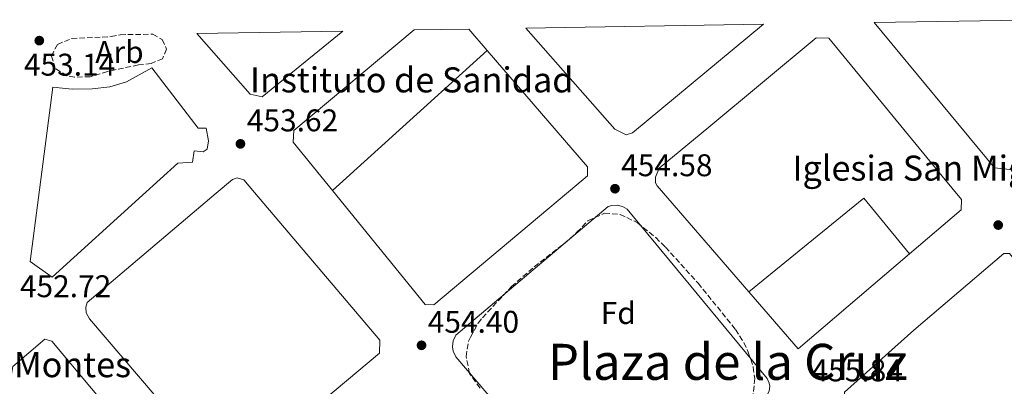
# Model space of a CAD drawing. Units: metres. Extents: x 610711 to 614167, y 4738575 to 4740943.
# Drawn here: x 610931 to 611245, y 4740780 to 4740897 of the extents above; entities that cross this region are included whole.
import ezdxf
from ezdxf.enums import TextEntityAlignment as Align

# ---------------------------------------------------------------- set-up
doc = ezdxf.new("R2010")
doc.units = ezdxf.units.M
doc.header["$MEASUREMENT"] = 0
doc.linetypes.add('DGN Style 3', pattern=[2.435890702152634, 1.739921930109024, -0.6959687720436097])
for name, color, linetype, lineweight in [('construcción singular', 1, 'Continuous', 0), ('Cota de punto acotado terreno', 7, 'Continuous', 0), ('Edificio', 1, 'Continuous', 13), ('Etiqueta de zona arbolada', 92, 'Continuous', 0), ('Iglesia-ermita', 1, 'Continuous', 13), ('Línea blanca (vial)', 7, 'Continuous', 13), ('Punto acotado terreno (símbolo)', 7, 'Continuous', 0), ('Texto de Iglesia-ermita', 51, 'Continuous', 0), ('Texto de rotulación de espacio menor sin especificar', 7, 'Continuous', 0), ('Zona arbolada', 92, 'DGN Style 3', 0)]:
    doc.layers.add(name, color=color, linetype=linetype, lineweight=lineweight)
doc.styles.add('Style-Arial', font='arial.ttf')

# ---------------------------------------------------------------- blocks, each defined once
blk = doc.blocks.new('5PATER')
at = {"layer": 'Punto acotado terreno (símbolo)', "linetype": 'Continuous', "lineweight": 0}
h = blk.add_hatch(color=51, dxfattribs=at)
edge = h.paths.add_edge_path()
edge.add_ellipse((0, 0), major_axis=(-0.1095731443231308, -0.1110710700762829), ratio=0.9994222409660317, start_angle=0, end_angle=360)

msp = doc.modelspace()

# ---------------------------------------------------------------- linework, layer by layer
at = {"layer": 'construcción singular', "color": 1, "linetype": 'Continuous', "lineweight": 0}
msp.add_polyline3d([(611079.8799999999, 4740886.880000001, 469.9499999999971), (611030.5199999996, 4740842.119999999, 468.3600000000006), (611017.9299999997, 4740857.59, 468.2299999999959), (611018.1299999999, 4740861.350000001, 468.2299999999959), (611056.6100000005, 4740893.4, 467.9799999999959), (611074.0300000003, 4740893.680000001, 468.8800000000047)], close=True, dxfattribs=at)
at = {"layer": 'Edificio', "color": 51, "linetype": 'Continuous', "lineweight": 13, "extrusion": (-0.07724637569092535, 0.0897906589185659, 0.9929605405118506), "elevation": 378950.2926319521, "flags": 128}
msp.add_lwpolyline([(-3555096.362184141, -3172880.569191361), (-3555096.362184141, -3172871.535509941)], dxfattribs=at)
at = {"layer": 'Edificio', "color": 1, "linetype": 'Continuous', "lineweight": 13}
for points in [[(611092.2800000003, 4740893.980000001, 476.9400000000023), (611168.1100000005, 4740895.220000001, 460.0399999999936), (611126.29, 4740860.539999999, 471.1699999999983), (611124.2100000001, 4740859.91, 471.2899999999936), (611120.6900000004, 4740861.67, 471.2899999999936)], [(611276.2599999999, 4740874.17, 475.7400000000052), (611246.7699999996, 4740848.859999999, 475.3099999999977), (611241.8099999996, 4740849.34, 475.429999999993), (611203.4699999997, 4740895.800000001, 477.820000000007), (611257.5300000003, 4740896.680000001, 476.8300000000018)], [(610987.1900000004, 4740892.27, 481.2299999999959), (611033.8200000003, 4740893.029999999, 476.5500000000029), (611008.0499999998, 4740872.07, 473.3899999999995), (611004.2100000001, 4740872.949999999, 473.5099999999948)], [(611108.5300000003, 4740843.960000001, 475.8000000000029), (611062.8899999997, 4740805.59, 475.1900000000023), (611060.1299999999, 4740805.75, 475.25), (611030.5199999996, 4740842.119999999, 470.320000000007), (611017.9299999997, 4740857.59, 468.2299999999959), (611018.1299999999, 4740861.350000001, 468.2299999999959), (611056.6100000005, 4740893.4, 467.9799999999959), (611074.0300000003, 4740893.680000001, 468.8800000000047), (611079.8799999999, 4740886.880000001, 469.9499999999971), (611111.8899999997, 4740849.67, 475.8500000000058), (611111.8899999997, 4740846.789999999, 475.8500000000058)], [(611214.6500000004, 4740821.869999999, 478.3600000000006), (611200.1200000001, 4740839.74, 478.3600000000006), (611163.4500000002, 4740809.77, 481.0200000000041), (611134.1699999999, 4740843.59, 478.3699999999953), (611133.6500000004, 4740844.550000001, 478.3699999999953), (611133.6100000005, 4740846.380000001, 478.3699999999953), (611134.7699999996, 4740849.26, 478.3699999999953), (611150.6500000004, 4740862.380000001, 478.429999999993), (611184.8899999997, 4740890.859999999, 476.929999999993), (611188.9699999997, 4740890.779999999, 476.8699999999953), (611225.1699999999, 4740846.710000001, 476.5099999999948), (611231.29, 4740839.26, 476.4499999999971), (611231.1699999999, 4740835.980000001, 476.4499999999971)], [(610972.8899999997, 4740881.27, 475.6699999999983), (610987.6500000004, 4740861.99, 475.7299999999959), (610990.2100000001, 4740861.99, 475.7299999999959), (610990.9699999997, 4740857.99, 475.7299999999959), (610990.4900000002, 4740855.350000001, 475.7299999999959), (610989.25, 4740854.470000001, 475.7899999999936), (610986.3700000001, 4740854.789999999, 475.7899999999936), (610985.8099999996, 4740851.189999999, 475.7899999999936), (610981.1299999999, 4740850.869999999, 475.429999999993), (610969.9199999999, 4740840.699999999, 474.8899999999995), (610941.0099999999, 4740814.470000001, 473.5099999999948), (610934.0099999999, 4740819.430000001, 473.9900000000052), (610936.6699999999, 4740839.91, 474.5899999999965), (610941.25, 4740875.109999999, 475.6100000000006), (610947.4500000002, 4740874.470000001, 475.6699999999983), (610953.7699999996, 4740874.630000001, 475.6699999999983), (610959.4500000002, 4740875.27, 475.6699999999983), (610964.7699999996, 4740876.869999999, 475.6699999999983)], [(610999.4900000002, 4740751.59, 470.929999999993), (610997.6500000004, 4740751.029999999, 470.929999999993), (610996.1299999999, 4740751.350000001, 470.929999999993), (610994.8899999997, 4740752.07, 470.929999999993), (610952.9699999997, 4740801.109999999, 473.2700000000041), (610951.8499999996, 4740803.109999999, 473.2700000000041), (610951.7300000006, 4740804.869999999, 473.2700000000041), (610952.25, 4740806.390000001, 473.2700000000041), (610993.4000000004, 4740841.25, 473.2200000000012), (610998.6100000005, 4740845.67, 473.2100000000065), (611000.0899999999, 4740846.15, 473.2100000000065), (611002.2100000001, 4740845.59, 473.2100000000065), (611005.6399999997, 4740841.539999999, 473.6600000000035), (611045.6100000005, 4740794.390000001, 478.9100000000035), (611045.4900000002, 4740790.15, 478.9700000000012)], [(611288.6500000004, 4740766.699999999, 472.7899999999936), (611239.29, 4740725.34, 473.3899999999995), (611235.8899999997, 4740725.74, 473.3300000000018), (611194.1299999999, 4740774.710000001, 480.9499999999971), (611193.9699999997, 4740777.75, 480.9499999999971), (611216.1299999999, 4740797.5, 476.2100000000065), (611244.7699999996, 4740822.060000001, 476.0899999999965), (611246.5700000003, 4740822.060000001, 476.0899999999965), (611288.7699999996, 4740770.859999999, 472.7899999999936)], [(610933.8499999996, 4740697.109999999, 475.9700000000012), (610932.9699999997, 4740697.02, 475.9700000000012), (610931.6600000003, 4740697.140000001, 475.9700000000012), (610930.8300000001, 4740697.4, 475.9700000000012), (610930.04, 4740697.789999999, 475.9700000000012), (610929.3300000001, 4740698.310000001, 475.9700000000012), (610916.0099999999, 4740714.789999999, 473.0899999999965), (610928.4900000002, 4740785.99, 470.0299999999989), (610938.6500000004, 4740794.710000001, 469.8500000000058), (610940.9699999997, 4740793.99, 469.8500000000058), (610984.4100000003, 4740742.07, 476.6900000000023), (610984.4100000003, 4740740.07, 476.6900000000023)]]:
    msp.add_polyline3d(points, close=True, dxfattribs=at)
at = {"layer": 'Edificio', "color": 51, "linetype": 'Continuous', "lineweight": 13}
for points in [[(611168.1100000005, 4740895.220000001, 460.0399999999936), (611126.29, 4740860.539999999, 471.1699999999983), (611124.2100000001, 4740859.91, 471.2899999999936), (611120.6900000004, 4740861.67, 471.2899999999936), (611092.2800000003, 4740893.980000001, 476.9400000000023)], [(611276.2599999999, 4740874.17, 475.7400000000052), (611246.7699999996, 4740848.859999999, 475.3099999999977), (611241.8099999996, 4740849.34, 475.429999999993), (611203.4699999997, 4740895.800000001, 477.820000000007)], [(611033.8200000003, 4740893.029999999, 476.5500000000029), (611008.0499999998, 4740872.07, 473.3899999999995), (611004.2100000001, 4740872.949999999, 473.5099999999948), (610987.1900000004, 4740892.27, 481.2299999999959)], [(611030.5199999996, 4740842.119999999, 470.320000000007), (611017.9299999997, 4740857.59, 468.2299999999959), (611018.1299999999, 4740861.350000001, 468.2299999999959), (611056.6100000005, 4740893.4, 467.9799999999959)], [(611163.4500000002, 4740809.77, 481.0200000000041), (611134.1699999999, 4740843.59, 478.3699999999953), (611133.6500000004, 4740844.550000001, 478.3699999999953), (611133.6100000005, 4740846.380000001, 478.3699999999953), (611134.7699999996, 4740849.26, 478.3699999999953), (611150.6500000004, 4740862.380000001, 478.429999999993), (611184.8899999997, 4740890.859999999, 476.929999999993), (611188.9699999997, 4740890.779999999, 476.8699999999953), (611225.1699999999, 4740846.710000001, 476.5099999999948), (611231.29, 4740839.26, 476.4499999999971), (611231.1699999999, 4740835.980000001, 476.4499999999971), (611214.6500000004, 4740821.869999999, 478.3600000000006)], [(611079.8799999999, 4740886.880000001, 469.9499999999971), (611111.8899999997, 4740849.67, 475.8500000000058), (611111.8899999997, 4740846.789999999, 475.8500000000058), (611108.5300000003, 4740843.960000001, 475.8000000000029), (611062.8899999997, 4740805.59, 475.1900000000023), (611060.1299999999, 4740805.75, 475.25), (611030.5199999996, 4740842.119999999, 470.320000000007)], [(610987.6500000004, 4740861.99, 475.7299999999959), (610990.2100000001, 4740861.99, 475.7299999999959), (610990.9699999997, 4740857.99, 475.7299999999959), (610990.4900000002, 4740855.350000001, 475.7299999999959), (610989.25, 4740854.470000001, 475.7899999999936), (610986.3700000001, 4740854.789999999, 475.7899999999936), (610985.8099999996, 4740851.189999999, 475.7899999999936), (610981.1299999999, 4740850.869999999, 475.429999999993), (610969.9199999999, 4740840.699999999, 474.8899999999995), (610941.0099999999, 4740814.470000001, 473.5099999999948), (610934.0099999999, 4740819.430000001, 473.9900000000052), (610936.6699999999, 4740839.91, 474.5899999999965), (610941.25, 4740875.109999999, 475.6100000000006), (610947.4500000002, 4740874.470000001, 475.6699999999983), (610953.7699999996, 4740874.630000001, 475.6699999999983), (610959.4500000002, 4740875.27, 475.6699999999983), (610964.7699999996, 4740876.869999999, 475.6699999999983), (610972.8899999997, 4740881.27, 475.6699999999983), (610987.6500000004, 4740861.99, 475.7299999999959)], [(610997.6500000004, 4740751.029999999, 470.929999999993), (610996.1299999999, 4740751.350000001, 470.929999999993), (610994.8899999997, 4740752.07, 470.929999999993), (610952.9699999997, 4740801.109999999, 473.2700000000041), (610951.8499999996, 4740803.109999999, 473.2700000000041), (610951.7300000006, 4740804.869999999, 473.2700000000041), (610952.25, 4740806.390000001, 473.2700000000041), (610993.4000000004, 4740841.25, 473.2200000000012), (610998.6100000005, 4740845.67, 473.2100000000065), (611000.0899999999, 4740846.15, 473.2100000000065), (611002.2100000001, 4740845.59, 473.2100000000065), (611005.6399999997, 4740841.539999999, 473.6600000000035), (611045.6100000005, 4740794.390000001, 478.9100000000035), (611045.4900000002, 4740790.15, 478.9700000000012), (610999.4900000002, 4740751.59, 470.929999999993), (610997.6500000004, 4740751.029999999, 470.929999999993)], [(611239.29, 4740725.34, 473.3899999999995), (611235.8899999997, 4740725.74, 473.3300000000018), (611194.1299999999, 4740774.710000001, 480.9499999999971), (611193.9699999997, 4740777.75, 480.9499999999971), (611216.1299999999, 4740797.5, 476.2100000000065), (611244.7699999996, 4740822.060000001, 476.0899999999965), (611246.5700000003, 4740822.060000001, 476.0899999999965), (611288.7699999996, 4740770.859999999, 472.7899999999936), (611288.6500000004, 4740766.699999999, 472.7899999999936), (611239.29, 4740725.34, 473.3899999999995)], [(610932.9699999997, 4740697.02, 475.9700000000012), (610931.6600000003, 4740697.140000001, 475.9700000000012), (610930.8300000001, 4740697.4, 475.9700000000012), (610930.04, 4740697.789999999, 475.9700000000012), (610929.3300000001, 4740698.310000001, 475.9700000000012), (610916.0099999999, 4740714.789999999, 473.0899999999965), (610928.4900000002, 4740785.99, 470.0299999999989), (610938.6500000004, 4740794.710000001, 469.8500000000058), (610940.9699999997, 4740793.99, 469.8500000000058), (610984.4100000003, 4740742.07, 476.6900000000023), (610984.4100000003, 4740740.07, 476.6900000000023), (610933.8499999996, 4740697.109999999, 475.9700000000012), (610932.9699999997, 4740697.02, 475.9700000000012)]]:
    msp.add_polyline3d(points, dxfattribs=at)
at = {"layer": 'Iglesia-ermita', "color": 1, "linetype": 'Continuous', "lineweight": 13, "extrusion": (0.04351051504553419, 0.03537816360364125, 0.9984263721579606), "elevation": 194793.4431968418, "flags": 128}
msp.add_lwpolyline([(3292750.356210229, -3459599.136668602), (3292773.387879732, -3459599.136668602), (3292773.268531022, -3459551.703018564)], dxfattribs=at)
at = {"layer": 'Iglesia-ermita', "color": 1, "linetype": 'Continuous', "lineweight": 13, "extrusion": (0.02753578156879, 0.1020873332560078, 0.9943942664366447), "elevation": 501283.813685397, "flags": 128}
msp.add_lwpolyline([(644483.8187376071, -4709812.175214169), (644510.150346033, -4709773.493868565), (644530.1010007771, -4709787.018153214)], dxfattribs=at)
at = {"layer": 'Iglesia-ermita', "color": 1, "linetype": 'Continuous', "lineweight": 13}
msp.add_polyline3d([(611214.6500000004, 4740821.869999999, 478.3600000000006), (611179.2100000001, 4740791.59, 482.4499999999971), (611163.4500000002, 4740809.77, 481.0200000000041), (611200.1200000001, 4740839.74, 478.3600000000006)], close=True, dxfattribs=at)
at = {"layer": 'Línea blanca (vial)', "color": 7, "linetype": 'Continuous', "lineweight": 13}
msp.add_polyline3d([(611119.8099999975, 4740735.189999999, 457.1000000000059), (611117.9699999979, 4740735.33, 457.1000000000059), (611116.2199999979, 4740735.890000001, 457.1000000000059), (611113.73, 4740737.67, 457.1000000000059), (611069.8899999993, 4740789.03, 456.2599999999948), (611068.9999999995, 4740790.840000001, 456.2599999999948), (611068.7699999993, 4740792.170000001, 456.2599999999948), (611069.0199999998, 4740794.180000001, 456.2599999999948), (611069.9299999994, 4740795.99, 456.2599999999948), (611118.5300000012, 4740837.03, 456.3200000000069), (611119.6399999998, 4740837.33, 456.3200000000069), (611121.3599999987, 4740837.41, 456.3200000000069), (611123.0500000007, 4740837.03, 456.3200000000069), (611124.5700000006, 4740836.230000001, 456.3200000000069), (611169.2099999995, 4740782.070000002, 456.800000000003), (611169.9400000003, 4740780.670000001, 456.800000000003), (611170.1200000015, 4740779.640000002, 456.800000000003), (611169.9200000024, 4740778.08, 456.800000000003), (611169.1700000014, 4740776.710000002, 456.800000000003), (611119.8099999975, 4740735.189999999, 457.1000000000059)], dxfattribs=at)
at = {"layer": 'Zona arbolada', "color": 92, "linetype": 'DGN Style 3', "lineweight": 0}
msp.add_polyline3d([(610962.7599999999, 4740891.869999999, 462.5899999999965), (610973.1900000004, 4740892.039999999, 462.6000000000058), (610976.1699999999, 4740890.310000001, 462.6499999999942), (610977.5700000003, 4740887.27, 462.6499999999942), (610976.29, 4740884.230000001, 462.6499999999942), (610972.6100000005, 4740882.710000001, 462.6499999999942), (610968.5700000003, 4740882.230000001, 462.5299999999989), (610958.6500000004, 4740880.15, 464.1499999999942), (610953.1699999999, 4740878.470000001, 463.6699999999983), (610948.2000000002, 4740878.300000001, 463.2400000000052), (610945.7699999996, 4740878.789999999, 463.070000000007), (610942.0099999999, 4740881.109999999, 462.8899999999995), (610940.8499999996, 4740885.029999999, 462.7100000000065), (610942.6900000004, 4740888.789999999, 462.5899999999965), (610947.3099999996, 4740890.699999999, 462.5899999999965), (610959.8499999996, 4740891.27, 462.6499999999942)], close=True, dxfattribs=at)
for points in [[(610973.1900000004, 4740892.039999999, 462.6000000000058), (610976.1699999999, 4740890.310000001, 462.6499999999942), (610977.5700000003, 4740887.27, 462.6499999999942), (610976.29, 4740884.230000001, 462.6499999999942), (610972.6100000005, 4740882.710000001, 462.6499999999942), (610968.5700000003, 4740882.230000001, 462.5299999999989), (610958.6500000004, 4740880.15, 464.1499999999942), (610953.1699999999, 4740878.470000001, 463.6699999999983), (610948.2000000002, 4740878.300000001, 463.2400000000052), (610945.7699999996, 4740878.789999999, 463.070000000007), (610942.0099999999, 4740881.109999999, 462.8899999999995), (610940.8499999996, 4740885.029999999, 462.7100000000065), (610942.6900000004, 4740888.789999999, 462.5899999999965), (610947.3099999996, 4740890.699999999, 462.5899999999965), (610959.8499999996, 4740891.27, 462.6499999999942), (610962.7599999999, 4740891.869999999, 462.5899999999965)], [(611077.5999999996, 4740779.02, 460.3099999999977), (611074.29, 4740783.75, 459.8600000000006), (611073.1299999999, 4740789.109999999, 459.6199999999953), (611073.9800000006, 4740793.99, 459.6199999999953), (611074.5300000003, 4740795.350000001, 459.6199999999953), (611077.0099999999, 4740799.730000001, 459.6199999999953), (611078.3700000001, 4740801.51, 459.6199999999953), (611087.6299999999, 4740811.449999999, 459.6199999999953), (611094.8700000001, 4740817.720000001, 459.6199999999953), (611104.4100000003, 4740825.109999999, 459.6199999999953), (611108.5300000003, 4740828.789999999, 459.6199999999953), (611112.0499999998, 4740832.470000001, 459.6199999999953), (611117.3300000001, 4740834.869999999, 459.6199999999953), (611122.3200000003, 4740834.52, 459.820000000007), (611127.8099999996, 4740831.890000001, 460.0599999999977), (611133.6799999997, 4740827.109999999, 460.3899999999995), (611136.8099999996, 4740824.07, 460.5800000000018), (611147.2400000002, 4740812.529999999, 460.9400000000023), (611159.1699999999, 4740797.75, 460.8800000000047), (611161.8099999996, 4740793.57, 460.9400000000023), (611163.25, 4740790.550000001, 461), (611164.8099999996, 4740785.699999999, 461.2100000000065), (611165.29, 4740782.15, 461.3600000000006), (611164.8300000001, 4740777.24, 461.4600000000065)], [(611077.5999999996, 4740779.02, 460.3099999999977), (611074.29, 4740783.75, 459.8600000000006), (611073.1299999999, 4740789.109999999, 459.6199999999953), (611073.9800000006, 4740793.99, 459.6199999999953), (611074.5300000003, 4740795.350000001, 459.6199999999953), (611077.0099999999, 4740799.730000001, 459.6199999999953), (611078.3700000001, 4740801.51, 459.6199999999953), (611087.6299999999, 4740811.449999999, 459.6199999999953), (611094.8700000001, 4740817.720000001, 459.6199999999953), (611104.4100000003, 4740825.109999999, 459.6199999999953), (611108.5300000003, 4740828.789999999, 459.6199999999953), (611112.0499999998, 4740832.470000001, 459.6199999999953), (611117.3300000001, 4740834.869999999, 459.6199999999953), (611122.3200000003, 4740834.52, 459.820000000007), (611127.8099999996, 4740831.890000001, 460.0599999999977), (611133.6799999997, 4740827.109999999, 460.3899999999995), (611136.8099999996, 4740824.07, 460.5800000000018), (611147.2400000002, 4740812.529999999, 460.9400000000023), (611159.1699999999, 4740797.75, 460.8800000000047), (611161.8099999996, 4740793.57, 460.9400000000023), (611163.25, 4740790.550000001, 461), (611164.8099999996, 4740785.699999999, 461.2100000000065), (611165.29, 4740782.15, 461.3600000000006), (611164.8300000001, 4740777.24, 461.4600000000065)]]:
    msp.add_polyline3d(points, dxfattribs=at)

# ---------------------------------------------------------------- block references
at = {"layer": 'Punto acotado terreno (símbolo)', "color": 7, "linetype": 'Continuous', "lineweight": 0, "xscale": 10, "yscale": 10, "zscale": 10}
for p in [(610936.9299999994, 4740889.990000002, 453.1399999999999), (611001.1299999983, 4740857.030000002, 453.6199999999959), (611120.6900000003, 4740842.710000004, 454.5800000000018), (611243.0100000006, 4740831.100000001, 455.6600000000031), (611058.9300000002, 4740792.710000002, 454.3999999999938)]:
    msp.add_blockref('5PATER', p, dxfattribs=at)

# ---------------------------------------------------------------- texts
at = {"layer": 'construcción singular', "color": 7, "linetype": 'Continuous', "lineweight": 0, "style": 'Style-Arial'}
for s, p in [('Instituto de Sanidad', (611004.1900000009, 4740873.460000001, 453.5200000000041)), ('Agricultura y Montes', (610861.800000001, 4740782.529999999, 452.3399999999965))]:
    msp.add_text(s, height=8, dxfattribs=at).set_placement(p)
at = {"layer": 'Cota de punto acotado terreno', "color": 7, "linetype": 'Continuous', "lineweight": 0, "style": 'Style-Arial'}
for s, p in [('453.14', (610932.0199999993, 4740878.81, 453.1399999999995)), ('453.62', (611003.1800000007, 4740861.029999999, 453.6199999999953)), ('454.58', (611122.6700000013, 4740846.699999999, 454.5800000000018)), ('452.72', (610930.7399999985, 4740808.070000002, 452.7200000000012)), ('454.40', (611060.920000002, 4740796.710000002, 454.3999999999942)), ('455.84', (611183.4300000002, 4740781.189999999, 455.8399999999965))]:
    msp.add_text(s, height=7.000000000000002, dxfattribs=at).set_placement(p)
at = {"layer": 'Etiqueta de zona arbolada', "color": 92, "linetype": 'Continuous', "lineweight": 0, "style": 'Style-Arial'}
for s, p in [('Arb', (610962.5135080852, 4740886.360009999, 453.2200000000012)), ('Fd', (611121.7374413665, 4740803.020010002, 455.8699999999953))]:
    msp.add_text(s, height=7.000000000000002, dxfattribs=at).set_placement(p, align=Align.MIDDLE_CENTER)
at = {"layer": 'Texto de Iglesia-ermita', "color": 51, "linetype": 'Continuous', "lineweight": 0, "style": 'Style-Arial'}
msp.add_text('Iglesia San Miguel', height=8, dxfattribs=at).set_placement((611177.3399999993, 4740845.28, 455.7799999999989))
at = {"layer": 'Texto de rotulación de espacio menor sin especificar', "color": 7, "linetype": 'Continuous', "lineweight": 0, "style": 'Style-Arial'}
msp.add_text('Plaza de la Cruz', height=11.5, dxfattribs=at).set_placement((611156.69500618, 4740787.430010001, 455.6600000000035), align=Align.MIDDLE_CENTER)

doc.saveas('drawing.dxf')
